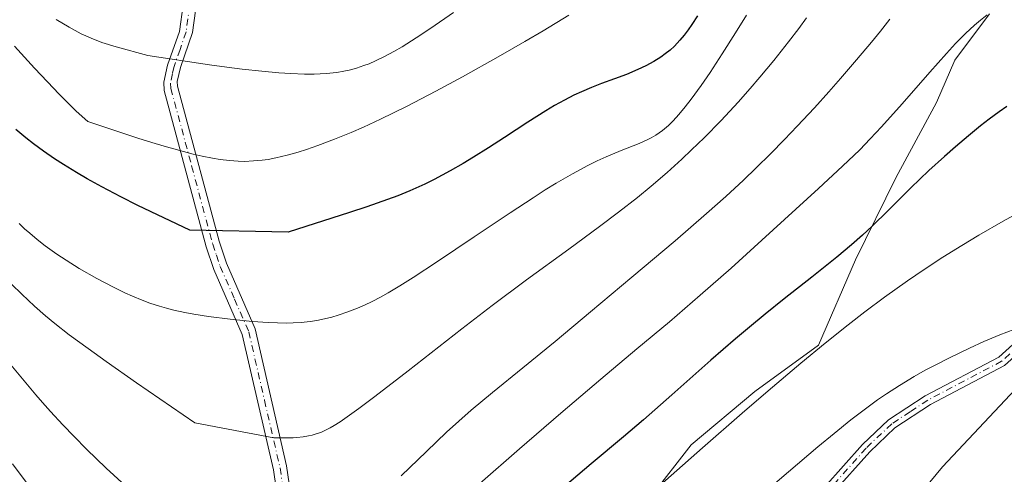
# Model space of a CAD drawing. Units: metres. Extents: x 638703 to 642158, y 4702053 to 4704749.
# Drawn here: x 640781 to 640974, y 4704105 to 4704194 of the extents above; entities that cross this region are included whole.
import ezdxf

# ---------------------------------------------------------------- set-up
doc = ezdxf.new("R2010")
doc.units = ezdxf.units.M
doc.header["$MEASUREMENT"] = 0
doc.linetypes.add('DGN Style 4', pattern=[2.638475, 1.318413, -0.659207, 0.001648, -0.659207])
for name, color, linetype, lineweight in [('Arbolado forestal CxS', 92, 'Continuous', 0), ('Camino Cxs', 7, 'Continuous', 0), ('Camino eje', 30, 'DGN Style 4', 13), ('Cultivos herbáceos CxS', 92, 'Continuous', 0), ('Curva de nivel maestra', 30, 'Continuous', 30), ('Curva de nivel normal', 30, 'Continuous', 0), ('Matorral CxS', 135, 'Continuous', 0)]:
    doc.layers.add(name, color=color, linetype=linetype, lineweight=lineweight)

# ---------------------------------------------------------------- blocks, each defined once
blk = doc.blocks.new('*U8')
at = {"layer": 'Arbolado forestal CxS', "color": 92, "linetype": 'Continuous', "lineweight": 0}
blk.add_polyline3d([(640828.573, 4703942.6813, 677.3296), (640835.8089, 4703951.1981, 680.5017), (640843.8971, 4703958.4371, 678.1789), (640846.3443, 4703970.9349, 677.0555), (640853.1215, 4703980.6201, 676.773), (640858.4357, 4703999.1689, 677.5633), (640891.1475, 4704016.7765, 679.825), (640911.5799, 4704045.7331, 681.6761), (640961.8093, 4704106.6265, 686.4744), (640994.4831, 4704141.3989, 690.8977), (641035.8729, 4704166.4775, 694.2697), (641077.6887, 4704201.0987, 698.4985)], dxfattribs=at)
blk = doc.blocks.new('*U10')
at = {"layer": 'Camino Cxs', "color": 7, "linetype": 'Continuous', "lineweight": 0}
for points in [[(640831.6801, 4704099.2601, 712.6288), (640830.6801, 4704106.0201, 714.2886), (640824.5701, 4704132.6001, 720.0974), (640819.0001, 4704145.3601, 723.3262), (640817.5001, 4704149.7901, 724.9109), (640809.2601, 4704180.4901, 736.1766), (640809.1601, 4704182.1001, 736.8363), (640809.9301, 4704185.4301, 738.0302), (640812.2701, 4704192.1001, 737.7536), (640813.7001, 4704202.6201, 740.1988)], [(640816.3001, 4704202.8201, 741.1019), (640814.8301, 4704191.8701, 738.1044), (640812.4401, 4704184.9901, 738.7779), (640811.7801, 4704182.2301, 737.9582), (640811.8501, 4704181.3101, 737.6093), (640820.0201, 4704150.8901, 725.8003), (640821.4901, 4704146.5801, 724.1374), (640827.1001, 4704133.6801, 720.9025), (640833.2601, 4704106.7901, 714.4362), (640834.2901, 4704099.7201, 712.8302)]]:
    blk.add_polyline3d(points, dxfattribs=at)

msp = doc.modelspace()

# ---------------------------------------------------------------- linework, layer by layer
at = {"layer": 'Arbolado forestal CxS', "color": 92, "linetype": 'Continuous', "lineweight": 0}
msp.add_polyline3d([(641077.6887, 4704201.0987, 698.4985), (641035.8729, 4704166.4775, 694.2697), (640994.4831, 4704141.3989, 690.8977), (640961.8093, 4704106.6265, 686.4744), (640911.5799, 4704045.7331, 681.6761), (640891.1475, 4704016.7765, 679.825), (640858.4357, 4703999.1689, 677.5633), (640853.1215, 4703980.6201, 676.773), (640846.3443, 4703970.9349, 677.0555), (640843.8971, 4703958.4371, 678.1789), (640835.8089, 4703951.1981, 680.5017), (640828.573, 4703942.6813, 677.3296)], dxfattribs=at)
at = {"layer": 'Camino Cxs', "color": 7, "linetype": 'Continuous', "lineweight": 0}
for points in [[(640831.6801, 4704099.2601, 712.6288), (640830.6801, 4704106.0201, 714.2886), (640824.5701, 4704132.6001, 720.0974), (640819.0001, 4704145.3601, 723.3262), (640817.5001, 4704149.7901, 724.9109), (640809.2601, 4704180.4901, 736.1766), (640809.1601, 4704182.1001, 736.8363), (640809.9301, 4704185.4301, 738.0302), (640812.2701, 4704192.1001, 737.7536), (640813.7001, 4704202.6201, 740.1988)], [(640816.3001, 4704202.8201, 741.1019), (640814.8301, 4704191.8701, 738.1044), (640812.4401, 4704184.9901, 738.7779), (640811.7801, 4704182.2301, 737.9582), (640811.8501, 4704181.3101, 737.6093), (640820.0201, 4704150.8901, 725.8003), (640821.4901, 4704146.5801, 724.1374), (640827.1001, 4704133.6801, 720.9025), (640833.2601, 4704106.7901, 714.4362), (640834.2901, 4704099.7201, 712.8302)], [(640893.6692, 4704039.9369, 681.4093), (640895.9101, 4704045.2401, 682.5753), (640899.3401, 4704051.2201, 683.0796), (640905.7001, 4704059.8501, 684.2872), (640920.7601, 4704080.3001, 686.6151), (640925.7601, 4704086.7701, 686.9978), (640938.6802, 4704102.6201, 688.3191), (640946.1401, 4704110.9801, 689.3286), (640951.2601, 4704115.8601, 689.0432), (640958.4301, 4704120.5601, 689.4611), (640972.8502, 4704128.1601, 689.1924), (640980.4301, 4704134.9901, 689.8737), (640997.1602, 4704152.2101, 695.4077), (641013.1701, 4704167.3701, 695.118), (641038.4001, 4704185.5001, 700.8728), (641055.8201, 4704197.7801, 697.8446)], [(641056.8501, 4704196.0701, 698.5666), (641039.5601, 4704183.8701, 700.4921), (641014.4501, 4704165.8301, 695.7429), (640998.5601, 4704150.7901, 694.288), (640981.8201, 4704133.5501, 689.6139), (640974.0001, 4704126.5001, 688.794), (640959.4501, 4704118.8301, 689.393), (640952.5101, 4704114.2901, 688.6454), (640947.5801, 4704109.5901, 688.3199), (640940.2002, 4704101.3201, 687.6829), (640927.3301, 4704085.5201, 686.3078), (640922.3502, 4704079.1001, 685.6519), (640901.0201, 4704050.1201, 682.53), (640897.7102, 4704044.3501, 681.6514), (640895.3291, 4704038.7391, 681.0623)], [(640974.0001, 4704126.5001, 688.794), (640959.4501, 4704118.8301, 689.393), (640952.5101, 4704114.2901, 688.6454), (640947.5801, 4704109.5901, 688.3199), (640940.2002, 4704101.3201, 687.6829), (640927.3301, 4704085.5201, 686.3078), (640922.3502, 4704079.1001, 685.6519), (640901.0201, 4704050.1201, 682.53), (640897.7102, 4704044.3501, 681.6514), (640895.3291, 4704038.7391, 681.0623), (640893.6692, 4704039.9369, 681.4093), (640895.9101, 4704045.2401, 682.5753), (640899.3401, 4704051.2201, 683.0796), (640905.7001, 4704059.8501, 684.2872), (640920.7601, 4704080.3001, 686.6151), (640925.7601, 4704086.7701, 686.9978), (640938.6802, 4704102.6201, 688.3191), (640946.1401, 4704110.9801, 689.3286), (640951.2601, 4704115.8601, 689.0432), (640958.4301, 4704120.5601, 689.4611), (640972.8502, 4704128.1601, 689.1924), (640980.4301, 4704134.9901, 689.8737)]]:
    msp.add_polyline3d(points, dxfattribs=at)
at = {"layer": 'Camino eje', "color": 30, "linetype": 'DGN Style 4', "lineweight": 13}
for points in [[(640814.2651, 4704197.2451, 738.9119), (640813.5501, 4704191.9851, 737.9281), (640812.3551, 4704188.5451, 738.8726), (640811.1851, 4704185.2101, 738.397), (640810.8551, 4704183.8301, 737.9856), (640810.4875, 4704181.9351, 737.3078), (640810.5551, 4704180.9001, 736.898), (640814.6401, 4704165.6901, 731.6352), (640818.7601, 4704150.3401, 725.3642), (640819.4951, 4704148.1851, 724.3945), (640820.2451, 4704145.9701, 723.74), (640823.0501, 4704139.5201, 722.6026), (640825.8351, 4704133.1401, 720.4606), (640828.9151, 4704119.6951, 717.1374), (640831.9701, 4704106.4051, 714.293), (640832.4851, 4704102.8701, 713.4024)], [(640981.1251, 4704134.2701, 689.7378), (640973.4251, 4704127.3301, 688.9737), (640958.9401, 4704119.6951, 689.4295), (640955.4701, 4704117.4251, 689.4748), (640951.8851, 4704115.0751, 688.8308), (640946.8601, 4704110.2851, 688.8481), (640939.4401, 4704101.9701, 687.9879), (640932.9801, 4704094.0451, 688.6868), (640926.5451, 4704086.1451, 686.6479), (640924.0451, 4704082.9101, 686.32), (640921.5551, 4704079.7001, 686.1156), (640914.0251, 4704069.4751, 688.3131), (640906.0263, 4704058.6075, 683.8723), (640902.8463, 4704054.2925, 683.3426), (640900.1801, 4704050.6701, 682.7966), (640896.8101, 4704044.7951, 682.0353), (640895.5201, 4704041.7551, 681.6004), (640894.1257, 4704038.5075, 681.0254), (640894.0101, 4704037.6667, 680.8152)]]:
    msp.add_polyline3d(points, dxfattribs=at)
at = {"layer": 'Cultivos herbáceos CxS', "color": 92, "linetype": 'Continuous', "lineweight": 0}
for points in [[(641077.6887, 4704201.0987, 698.4985), (641035.8729, 4704166.4775, 694.2697), (640994.4831, 4704141.3989, 690.8977), (640961.8093, 4704106.6265, 686.4744), (640911.5799, 4704045.7331, 681.6761), (640891.1475, 4704016.7765, 679.825), (640858.4357, 4703999.1689, 677.5633), (640853.1215, 4703980.6201, 676.773), (640846.3443, 4703970.9349, 677.0555), (640843.8971, 4703958.4371, 678.1789), (640835.8089, 4703951.1981, 680.5017), (640828.573, 4703942.6813, 677.3296)], [(641077.6887, 4704201.0987, 698.4985), (641035.8729, 4704166.4775, 694.2697), (640994.4831, 4704141.3989, 690.8977), (640961.8093, 4704106.6265, 686.4744), (640911.5799, 4704045.7331, 681.6761), (640891.1475, 4704016.7765, 679.825), (640858.4357, 4703999.1689, 677.5633), (640853.1215, 4703980.6201, 676.773), (640846.3443, 4703970.9349, 677.0555), (640843.8971, 4703958.4371, 678.1789), (640835.8089, 4703951.1981, 680.5017), (640828.573, 4703942.6813, 677.3296)], [(640971.0619, 4704195.5237, 704.9827), (640964.2695, 4704186.4747, 705.281), (640960.6395, 4704178.1317, 704.3918), (640952.7033, 4704163.3367, 702.86), (640944.7931, 4704147.2719, 700.244), (640937.5465, 4704130.4739, 696.7195), (640925.0253, 4704121.4081, 696.4163), (640912.5451, 4704110.9593, 696.8239), (640904.511, 4704100.6115, 696.0066), (640890.2643, 4704083.7685, 694.6166), (640881.3571, 4704070.0057, 692.7276), (640875.6739, 4704053.5729, 689.6421), (640867.3107, 4704043.6039, 689.1177), (640857.0945, 4704036.3651, 690.5344), (640847.0423, 4704026.2383, 690.065), (640832.4049, 4704006.9835, 688.508), (640821.5027, 4704002.7865, 690.5968)], [(640904.511, 4704100.6115, 696.0066), (640912.5451, 4704110.9593, 696.8239), (640925.0253, 4704121.4081, 696.4163), (640937.5465, 4704130.4739, 696.7195), (640944.7931, 4704147.2719, 700.244), (640952.7033, 4704163.3367, 702.86), (640960.6395, 4704178.1317, 704.3918), (640964.2695, 4704186.4747, 705.281), (640971.0619, 4704195.5237, 704.9827)]]:
    msp.add_polyline3d(points, dxfattribs=at)
at = {"layer": 'Curva de nivel maestra', "color": 30, "linetype": 'Continuous', "lineweight": 30, "flags": 128}
for points, elevation in [([(640913.78, 4704195.1601), (640912.72, 4704193.4401), (640912, 4704192.4001), (640911.19, 4704191.3201), (640910.37, 4704190.3401), (640909.84, 4704189.7601), (640909.3, 4704189.2201), (640908.42, 4704188.4201), (640907.48, 4704187.6601), (640906.62, 4704187.0401), (640905.25, 4704186.1801), (640903.66, 4704185.3101), (640902.13, 4704184.5901), (640899.87, 4704183.6601), (640897.56, 4704182.8001), (640894.97, 4704181.8601), (640893.04, 4704181.1001), (640891.06, 4704180.2601), (640889.56, 4704179.5601), (640887.72, 4704178.6201), (640885.8, 4704177.5601), (640884.07, 4704176.5201), (640880.55, 4704174.2801), (640875.99, 4704171.2901), (640872.83, 4704169.2301), (640869.9, 4704167.3801), (640867.86, 4704166.1501), (640865.34, 4704164.7101), (640862.2, 4704163.0201), (640860.38, 4704162.1101), (640857.4, 4704160.7801), (640855.09, 4704159.8301), (640849.01, 4704157.6501), (640845.61, 4704156.5201), (640833.59, 4704152.6901), (640814.3, 4704153.0901), (640804.1, 4704157.9201), (640800.78, 4704159.6001), (640797.03, 4704161.5701), (640794.15, 4704163.1601), (640792.04, 4704164.3901), (640789.52, 4704165.9401), (640787.73, 4704167.1001), (640785.58, 4704168.5901), (640783.62, 4704170.0401), (640782.1, 4704171.2301), (640780.15, 4704172.8501)], 725), ([(640974.47, 4704177.3601), (640972.96, 4704176.3001), (640970.98, 4704174.8501), (640969.31, 4704173.5501), (640966.91, 4704171.5901), (640964.38, 4704169.4601), (640962.2, 4704167.5601), (640959.16, 4704164.8001), (640955.63, 4704161.4001), (640951.17, 4704156.9501), (640948.04, 4704153.8701), (640946.15, 4704152.1101), (640943.97, 4704150.1901), (640941.11, 4704147.8001), (640936.2, 4704143.8601), (640930.78, 4704139.5601), (640927.09, 4704136.5901), (640923.98, 4704134.0301), (640921.23, 4704131.7101), (640916.43, 4704127.5401), (640908.75, 4704120.7301), (640903.2, 4704115.8401), (640899.33, 4704112.5301), (640892.96, 4704107.2101), (640887.7, 4704102.7801)], 700)]:
    msp.add_lwpolyline(points, dxfattribs=dict(at, elevation=elevation))
at = {"layer": 'Curva de nivel normal', "color": 30, "linetype": 'Continuous', "lineweight": 0, "flags": 128}
for points, elevation in [([(640935.19, 4704194.7401), (640933.66, 4704192.6601), (640931.65, 4704190.0101), (640928.77, 4704186.3801), (640926.04, 4704183.0801), (640924.16, 4704180.8801), (640921.77, 4704178.2101), (640918.43, 4704174.6301), (640915.08, 4704171.1901), (640912.65, 4704168.8201), (640910.71, 4704166.9901), (640907.84, 4704164.4101), (640904.73, 4704161.7201), (640902.02, 4704159.4901), (640898.34, 4704156.6001), (640894.61, 4704153.7901), (640888.58, 4704149.3701), (640880.3, 4704143.3301), (640873.56, 4704138.3101), (640867.59, 4704133.7101), (640857.07, 4704125.4501), (640850.56, 4704120.4001), (640847.42, 4704118.0501), (640845.15, 4704116.4201), (640843.76, 4704115.4701), (640842.61, 4704114.7301), (640841.81, 4704114.2601), (640840.89, 4704113.7901), (640839.96, 4704113.3801), (640839.25, 4704113.1301), (640838.29, 4704112.8501), (640837.52, 4704112.6701), (640836.5, 4704112.5101), (640835.27, 4704112.3801), (640834.57, 4704112.3301), (640830.73, 4704112.3201), (640815.24, 4704115.2501), (640803.81, 4704123.1201), (640797.9, 4704127.2701), (640794.34, 4704129.8101), (640790.66, 4704132.5501), (640787.8, 4704134.7701), (640786, 4704136.2501), (640783.85, 4704138.1601), (640781.33, 4704140.5101), (640779.34, 4704142.4401)], 715), ([(640888.6, 4704195.3001), (640883.54, 4704192.2201), (640879.95, 4704190.0801), (640874.72, 4704187.0701), (640867.73, 4704183.1701), (640862.49, 4704180.3401), (640856.77, 4704177.3801), (640851.63, 4704174.8501), (640848.32, 4704173.3001), (640845.92, 4704172.2501), (640842.66, 4704170.9201), (640839.37, 4704169.6801), (640837.17, 4704168.9101), (640835.55, 4704168.4001), (640833.35, 4704167.7901), (640831.13, 4704167.2601), (640829.62, 4704166.9601), (640828.45, 4704166.8001), (640826.76, 4704166.6501), (640825.02, 4704166.5801), (640823.74, 4704166.6101), (640822.08, 4704166.7401), (640820.26, 4704166.9701), (640818.75, 4704167.2101), (640816.73, 4704167.6001), (640814.91, 4704168.0101), (640812.32, 4704168.6801), (640809.25, 4704169.5501), (640806.83, 4704170.2901), (640804.12, 4704171.1601), (640794.3, 4704174.4301), (640792.03, 4704176.4601), (640790.24, 4704178.1801), (640788.67, 4704179.7601), (640786.35, 4704182.1701), (640783.83, 4704184.8901), (640779.94, 4704189.2001)], 730), ([(640923.39, 4704195.2901), (640921.26, 4704191.8301), (640918.62, 4704187.6601), (640916.26, 4704184.0401), (640914.5, 4704181.4801), (640912.54, 4704178.7701), (640911.4, 4704177.2701), (640910.16, 4704175.7701), (640909.02, 4704174.5101), (640908.13, 4704173.6301), (640906.92, 4704172.6201), (640905.64, 4704171.7101), (640904.71, 4704171.1701), (640903.97, 4704170.7901), (640902.38, 4704170.1001), (640898.86, 4704168.6901), (640895.91, 4704167.4701), (640894.13, 4704166.6601), (640892.3, 4704165.7401), (640889.3, 4704164.1101), (640886.12, 4704162.2801), (640883.95, 4704160.9601), (640881.57, 4704159.4401), (640877.05, 4704156.4701), (640870.03, 4704151.7401), (640862.81, 4704146.8901), (640858.04, 4704143.7601), (640855.42, 4704142.1301), (640853.16, 4704140.7801), (640851.65, 4704139.9401), (640850.04, 4704139.1001), (640848.5, 4704138.3501), (640847.18, 4704137.7701), (640845.28, 4704137.0301), (640843.39, 4704136.3801), (640842.11, 4704136.0101), (640840.65, 4704135.6501), (640839.19, 4704135.3601), (640837.9, 4704135.1601), (640836.1, 4704134.9601), (640834.56, 4704134.8601), (640833.29, 4704134.8401), (640831.5, 4704134.8601), (640829.62, 4704134.9501), (640826.54, 4704135.1701), (640822.19, 4704135.5801), (640817.95, 4704136.1001), (640815.09, 4704136.5501), (640813.29, 4704136.8901), (640811.16, 4704137.3701), (640809.73, 4704137.7301), (640808.35, 4704138.1401), (640806.43, 4704138.7701), (640804.92, 4704139.3301), (640803.06, 4704140.1101), (640801.57, 4704140.7801), (640799.33, 4704141.8801), (640796.07, 4704143.6001), (640792.61, 4704145.5701), (640790.01, 4704147.1601), (640788.2, 4704148.3701), (640785.95, 4704149.9901), (640784.35, 4704151.2301), (640782.89, 4704152.4601), (640781.89, 4704153.3601), (640780.82, 4704154.3901)], 720), ([(640865.97, 4704195.8001), (640861.54, 4704192.7401), (640858.68, 4704190.8301), (640855.88, 4704189.0601), (640854.29, 4704188.1201), (640852.47, 4704187.1501), (640850.68, 4704186.2901), (640849.42, 4704185.7501), (640848.42, 4704185.3801), (640846.98, 4704184.9001), (640845.52, 4704184.4901), (640844.49, 4704184.2601), (640843.12, 4704184.0401), (640841.01, 4704183.8301), (640838.67, 4704183.7201), (640836.73, 4704183.7201), (640834.09, 4704183.8001), (640831.74, 4704183.9501), (640828.43, 4704184.2601), (640824.55, 4704184.6901), (640821.52, 4704185.0801), (640818.15, 4704185.5501), (640806.07, 4704187.3801), (640799.84, 4704189.0601), (640797.04, 4704189.9401), (640794.95, 4704190.7301), (640792.98, 4704191.6301), (640790.64, 4704192.8901), (640788.05, 4704194.4501)], 735), ([(640970.59, 4704195.3401), (640969.27, 4704194.3101), (640968.1, 4704193.3101), (640966.36, 4704191.6701), (640964.39, 4704189.6901), (640962.61, 4704187.7701), (640959.38, 4704184.1001), (640953.95, 4704177.8801), (640949.89, 4704173.3401), (640947.68, 4704170.9701), (640945.63, 4704168.8701), (640942.26, 4704165.6101), (640937.53, 4704161.2201), (640926.43, 4704151.1001), (640920.38, 4704145.6301), (640914.33, 4704140.2801), (640908.29, 4704135.1101), (640901.92, 4704129.7801), (640894.83, 4704123.8101), (640886.99, 4704117.1401), (640878.9, 4704110.1501), (640871.16, 4704103.3501)], 705), ([(640951.5, 4704194.4701), (640949.7, 4704192.1601), (640947.91, 4704189.9501), (640944.99, 4704186.4801), (640941.84, 4704182.8201), (640939.55, 4704180.2401), (640936.71, 4704177.1101), (640933.33, 4704173.4601), (640930.89, 4704170.9001), (640928.11, 4704168.0601), (640925.32, 4704165.2901), (640922.84, 4704162.9101), (640919.33, 4704159.6601), (640915.58, 4704156.3201), (640909.41, 4704151.0101), (640900.92, 4704143.8601), (640892.85, 4704137.0601), (640885.9, 4704131.2301), (640879.54, 4704126.0401), (640873.63, 4704121.2301), (640869.44, 4704117.7201), (640867.02, 4704115.6101), (640864.63, 4704113.4301), (640860.65, 4704109.6501), (640855.69, 4704104.8701)], 710), ([(640978.81, 4704157.6601), (640973.74, 4704154.8401), (640968.98, 4704152.0901), (640965.64, 4704150.0901), (640961.91, 4704147.7401), (640958.22, 4704145.3301), (640954.99, 4704143.1201), (640950.48, 4704139.9001), (640946.61, 4704137.0201), (640943.37, 4704134.5101), (640938.83, 4704130.9001), (640934.07, 4704126.9801), (640927.63, 4704121.5501), (640922.53, 4704117.1601), (640914.78, 4704110.3501), (640903.63, 4704100.4501)], 695), ([(640975.82, 4704133.6001), (640973.08, 4704132.5101), (640969.96, 4704131.2001), (640967.12, 4704129.9101), (640963.23, 4704128.0301), (640960.27, 4704126.5201), (640958.46, 4704125.5601), (640956.28, 4704124.3201), (640953.39, 4704122.5701), (640950.83, 4704120.9301), (640949.12, 4704119.7601), (640946.97, 4704118.2001), (640943.88, 4704115.8301), (640940.58, 4704113.1801), (640937.41, 4704110.5301), (640931.62, 4704105.6001), (640922.78, 4704098.0601)], 690), ([(640801.69, 4704102.8901), (640797.9, 4704106.3801), (640794.05, 4704110.0801), (640791.59, 4704112.5501), (640789.37, 4704114.8701), (640786.95, 4704117.4901), (640785.4, 4704119.2201), (640784.07, 4704120.7601), (640779.2, 4704126.6301)], 710), ([(640783.59, 4704101.8001), (640779.52, 4704107.1801)], 705)]:
    msp.add_lwpolyline(points, dxfattribs=dict(at, elevation=elevation))
at = {"layer": 'Matorral CxS', "color": 135, "linetype": 'Continuous', "lineweight": 0}
for points in [[(640971.0619, 4704195.5237, 704.9827), (640964.2695, 4704186.4747, 705.281), (640960.6395, 4704178.1317, 704.3918), (640952.7033, 4704163.3367, 702.86), (640944.7931, 4704147.2719, 700.244), (640937.5465, 4704130.4739, 696.7195), (640925.0253, 4704121.4081, 696.4163), (640912.5451, 4704110.9593, 696.8239), (640904.511, 4704100.6115, 696.0066), (640890.2643, 4704083.7685, 694.6166), (640881.3571, 4704070.0057, 692.7276), (640875.6739, 4704053.5729, 689.6421), (640867.3107, 4704043.6039, 689.1177), (640857.0945, 4704036.3651, 690.5344), (640847.0423, 4704026.2383, 690.065), (640832.4049, 4704006.9835, 688.508), (640821.5027, 4704002.7865, 690.5968)], [(640971.0619, 4704195.5237, 704.9827), (640964.2695, 4704186.4747, 705.281), (640960.6395, 4704178.1317, 704.3918), (640952.7033, 4704163.3367, 702.86), (640944.7931, 4704147.2719, 700.244), (640937.5465, 4704130.4739, 696.7195), (640925.0253, 4704121.4081, 696.4163), (640912.5451, 4704110.9593, 696.8239), (640904.511, 4704100.6115, 696.0066)]]:
    msp.add_polyline3d(points, dxfattribs=at)

# ---------------------------------------------------------------- block references
at = {"layer": 'Arbolado forestal CxS', "color": 92, "linetype": 'Continuous', "lineweight": 0}
msp.add_blockref('*U8', (0, 0), dxfattribs=at)
at = {"layer": 'Camino Cxs', "color": 7, "linetype": 'Continuous', "lineweight": 0}
msp.add_blockref('*U10', (0, 0), dxfattribs=at)

doc.saveas('drawing.dxf')
